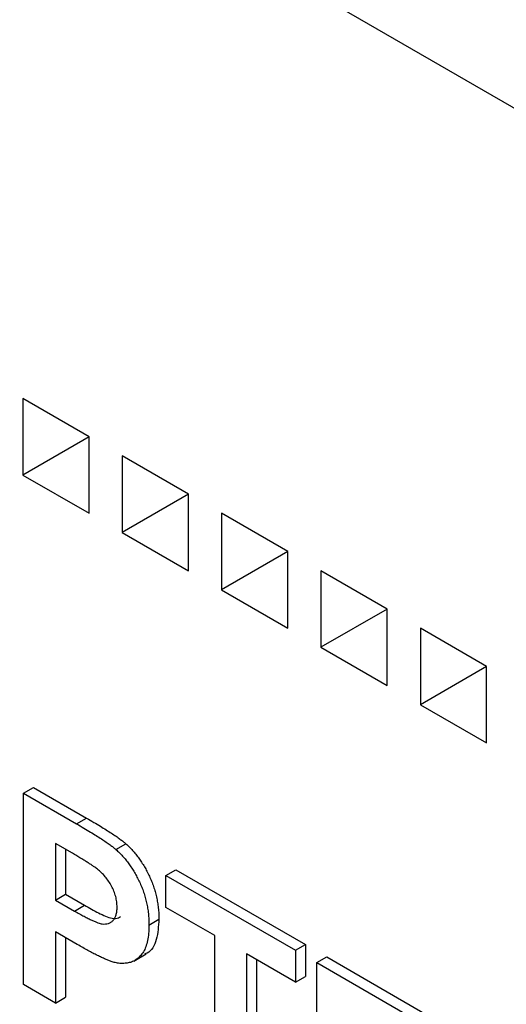
# Model space of a CAD drawing. Units: millimetres. Extents: x -60 to 975, y -32 to 370.
# Drawn here: x 320 to 331, y 119 to 140 of the extents above; entities that cross this region are included whole.
import ezdxf

# ---------------------------------------------------------------- set-up
doc = ezdxf.new("R2010")
doc.units = ezdxf.units.MM

msp = doc.modelspace()

# ---------------------------------------------------------------- linework, layer by layer
at = {"color": 7, "linetype": 'Continuous', "lineweight": 25}
for p, q in [((261.50193, 177.97592), (371.81059, 114.29609)), ((321.60601, 131.03046), (320.1918, 131.84687)), ((320.1918, 131.84687), (320.1918, 130.21379)), ((321.60601, 131.03033), (320.1918, 131.84687)), ((321.60601, 131.03033), (320.1918, 130.21379)), ((321.60601, 129.39738), (321.60601, 131.03046)), ((323.72733, 129.80585), (322.31312, 130.62226)), ((322.31312, 130.62226), (322.31312, 128.98918)), ((323.72733, 129.80572), (322.31312, 130.62226)), ((320.1918, 130.21379), (321.60601, 129.39738)), ((323.72733, 129.80572), (322.31312, 128.98918)), ((323.72733, 128.17277), (323.72733, 129.80585)), ((325.84865, 128.58124), (324.43444, 129.39765)), ((324.43444, 129.39765), (324.43444, 127.76457)), ((325.84865, 128.58111), (324.43444, 129.39765)), ((322.31312, 128.98918), (323.72733, 128.17277)), ((325.84865, 128.58111), (324.43444, 127.76457)), ((325.84865, 126.94816), (325.84865, 128.58124)), ((327.96997, 127.35663), (326.55576, 128.17304)), ((326.55576, 128.17304), (326.55576, 126.53995)), ((327.96997, 127.3565), (326.55576, 128.17304)), ((324.43444, 127.76457), (325.84865, 126.94816)), ((327.96997, 127.3565), (326.55576, 126.53995)), ((327.96997, 125.72355), (327.96997, 127.35663)), ((330.09129, 126.13202), (328.67708, 126.94842)), ((328.67708, 126.94842), (328.67708, 125.31534)), ((330.09129, 126.13188), (328.67708, 126.94842)), ((326.55576, 126.53995), (327.96997, 125.72355)), ((330.09129, 126.13188), (328.67708, 125.31534)), ((330.09129, 124.49893), (330.09129, 126.13202)), ((328.67708, 125.31534), (330.09129, 124.49893)), ((320.20997, 123.42605), (320.42211, 123.54851)), ((320.42211, 123.54851), (321.55316, 122.89556)), ((320.20997, 119.34334), (320.20997, 123.42605)), ((320.20997, 123.42605), (321.34103, 122.7731)), ((321.34103, 122.7731), (321.55316, 122.89556)), ((321.24967, 122.14539), (320.88988, 122.35309)), ((320.88988, 122.35309), (320.88988, 121.14922)), ((322.17959, 122.22686), (322.39172, 122.34932)), ((321.10202, 122.23063), (321.10202, 121.27168)), ((323.24691, 121.67286), (323.45904, 121.79533)), ((323.24691, 120.99241), (323.24691, 121.67286)), ((323.24691, 121.67286), (326.01187, 120.07668)), ((323.45904, 121.79533), (326.22401, 120.19914)), ((320.88988, 121.14922), (321.10202, 121.27168)), ((321.10202, 121.27168), (321.50996, 121.03618)), ((320.88988, 121.14922), (321.29783, 120.91372)), ((321.29783, 120.91372), (321.50996, 121.03618)), ((324.28944, 120.39057), (323.24691, 120.99241)), ((322.88429, 120.61535), (323.09642, 120.73781)), ((321.3552, 120.20015), (320.88988, 120.46877)), ((320.88988, 120.46877), (320.88988, 118.95084)), ((324.28944, 116.98832), (324.28944, 120.39057)), ((321.10202, 120.34631), (321.10202, 119.0733)), ((326.01187, 120.07668), (326.22401, 120.19914)), ((326.22401, 120.19914), (326.22401, 119.51869)), ((322.55934, 119.84602), (322.82451, 119.99909)), ((326.01187, 119.39623), (324.96935, 119.99807)), ((324.96935, 119.99807), (324.96935, 116.59582)), ((326.01187, 120.07668), (326.01187, 119.39623)), ((326.46515, 119.81501), (326.67728, 119.93747)), ((326.67728, 119.93747), (329.48758, 118.31512)), ((325.18148, 119.87561), (325.18148, 116.71828)), ((326.46515, 119.81501), (329.27544, 118.19266)), ((326.46515, 115.73231), (326.46515, 119.81501)), ((326.01187, 119.39623), (326.22401, 119.51869)), ((320.88988, 118.95084), (320.20997, 119.34334)), ((320.88988, 118.95084), (321.10202, 119.0733))]:
    msp.add_line(p, q, dxfattribs=at)
for points, knots in [([(321.55316, 122.89556), (321.6044, 122.86592), (321.70238, 122.80923), (321.84215, 122.72511), (321.96799, 122.64761), (322.07972, 122.57705), (322.17773, 122.51144), (322.26157, 122.45258), (322.33178, 122.4008), (322.37313, 122.36529), (322.39172, 122.34932)], [0, 0, 0, 0, 0.18256069, 0.34916901, 0.49816191, 0.63125515, 0.74772065, 0.84842913, 0.93183518, 1, 1, 1, 1]), ([(321.34103, 122.7731), (321.39226, 122.74346), (321.49025, 122.68677), (321.63002, 122.60265), (321.75586, 122.52514), (321.86759, 122.45459), (321.96559, 122.38898), (322.04944, 122.33012), (322.11965, 122.27834), (322.16099, 122.24283), (322.17959, 122.22686)], [0, 0, 0, 0, 0.18256069, 0.34916901, 0.49816191, 0.63125515, 0.74772065, 0.84842913, 0.93183518, 1, 1, 1, 1]), ([(322.39172, 122.34932), (322.41645, 122.3269), (322.46552, 122.28241), (322.53583, 122.20738), (322.60359, 122.12834), (322.66796, 122.0436), (322.72916, 121.95387), (322.78737, 121.85951), (322.84289, 121.76005), (322.89496, 121.65607), (322.94265, 121.54849), (322.98387, 121.43838), (323.0184, 121.32625), (323.04782, 121.21189), (323.06952, 121.09574), (323.08471, 120.97785), (323.09529, 120.85706), (323.09604, 120.77814), (323.09642, 120.73781)], [0, 0, 0, 0, 0.05669661, 0.11252949, 0.16822604, 0.22445383, 0.28093935, 0.33849144, 0.39746019, 0.45857453, 0.52043069, 0.58293306, 0.64663156, 0.7122138, 0.77982421, 0.85006584, 0.92337698, 1, 1, 1, 1]), ([(321.78652, 121.80685), (321.77402, 121.81638), (321.74628, 121.83751), (321.70017, 121.86948), (321.64562, 121.90583), (321.58257, 121.94623), (321.51126, 121.99051), (321.43147, 122.03931), (321.34339, 122.09037), (321.28178, 122.12655), (321.24967, 122.14539)], [0, 0, 0, 0, 0.07057538, 0.15665545, 0.25834834, 0.37571904, 0.50880954, 0.65633234, 0.82092456, 1, 1, 1, 1]), ([(322.17959, 122.22686), (322.20431, 122.20444), (322.25339, 122.15995), (322.3237, 122.08492), (322.39146, 122.00588), (322.45583, 121.92113), (322.51703, 121.83141), (322.57523, 121.73705), (322.63075, 121.63759), (322.68283, 121.53361), (322.73052, 121.42603), (322.77173, 121.31592), (322.80626, 121.20379), (322.83568, 121.08943), (322.85739, 120.97328), (322.87258, 120.85539), (322.88316, 120.73459), (322.8839, 120.65568), (322.88429, 120.61535)], [0, 0, 0, 0, 0.05669661, 0.11252949, 0.16822604, 0.22445383, 0.28093935, 0.33849144, 0.39746019, 0.45857453, 0.52043069, 0.58293306, 0.64663156, 0.7122138, 0.77982421, 0.85006584, 0.92337698, 1, 1, 1, 1]), ([(322.20438, 120.99559), (322.20326, 121.03322), (322.2011, 121.10618), (322.1773, 121.22206), (322.14057, 121.33595), (322.08806, 121.44663), (322.02463, 121.55082), (321.95334, 121.6482), (321.87266, 121.73413), (321.81556, 121.78233), (321.78652, 121.80685)], [0, 0, 0, 0, 0.13573807, 0.26317822, 0.38608814, 0.50862118, 0.63064854, 0.75134621, 0.87353001, 1, 1, 1, 1]), ([(321.29783, 120.91372), (321.33301, 120.89346), (321.40031, 120.85471), (321.49687, 120.80258), (321.58428, 120.75653), (321.66272, 120.71854), (321.73171, 120.68833), (321.79172, 120.6652), (321.84282, 120.64805), (321.89807, 120.63661), (321.95715, 120.63561), (322.02024, 120.64677), (322.07566, 120.67166), (322.12178, 120.71185), (322.15862, 120.76481), (322.185, 120.83048), (322.20203, 120.90685), (322.20359, 120.96567), (322.20438, 120.99559)], [0, 0, 0, 0, 0.088231622, 0.168798195, 0.242310106, 0.307663732, 0.366127389, 0.41655369, 0.460228162, 0.496931613, 0.561824892, 0.624233738, 0.685457085, 0.746954721, 0.809017076, 0.870491901, 0.934141313, 1, 1, 1, 1]), ([(321.50996, 121.03618), (321.60948, 120.98021), (321.80822, 120.86843), (322.05813, 120.75402), (322.21447, 120.75439), (322.26047, 120.78899), (322.27375, 120.79898)], [0, 0, 0, 0, 0.370593621, 0.740124388, 0.9250302, 1, 1, 1, 1]), ([(322.88429, 120.61535), (322.8832, 120.55507), (322.8811, 120.43903), (322.85759, 120.2845), (322.82174, 120.15165), (322.76935, 120.04439), (322.70547, 119.95924), (322.63511, 119.88986), (322.55476, 119.84157), (322.46796, 119.81082), (322.37622, 119.79761), (322.28431, 119.79425), (322.191, 119.80475), (322.12738, 119.82258), (322.09602, 119.83137)], [0, 0, 0, 0, 0.10936552, 0.21053463, 0.30515698, 0.39445177, 0.47948354, 0.56100894, 0.63965702, 0.71701418, 0.7919039, 0.8637827, 0.93283587, 1, 1, 1, 1]), ([(323.09642, 120.73781), (323.08672, 120.58884), (323.06735, 120.29127), (322.93369, 120.04285), (322.81018, 120.00144), (322.79211, 119.99538)], [0, 0, 0, 0, 0.46114271, 0.92113887, 1, 1, 1, 1]), ([(322.09602, 119.83137), (322.07363, 119.83937), (322.02643, 119.85625), (321.95159, 119.88913), (321.86978, 119.92492), (321.78066, 119.9689), (321.68436, 120.01751), (321.5809, 120.07394), (321.47043, 120.13374), (321.39439, 120.17756), (321.3552, 120.20015)], [0, 0, 0, 0, 0.09191924, 0.1937548, 0.30398319, 0.42436818, 0.55412414, 0.69326212, 0.84189184, 1, 1, 1, 1])]:
    msp.add_open_spline(points, degree=3, knots=knots, dxfattribs=at)

doc.saveas('drawing.dxf')
